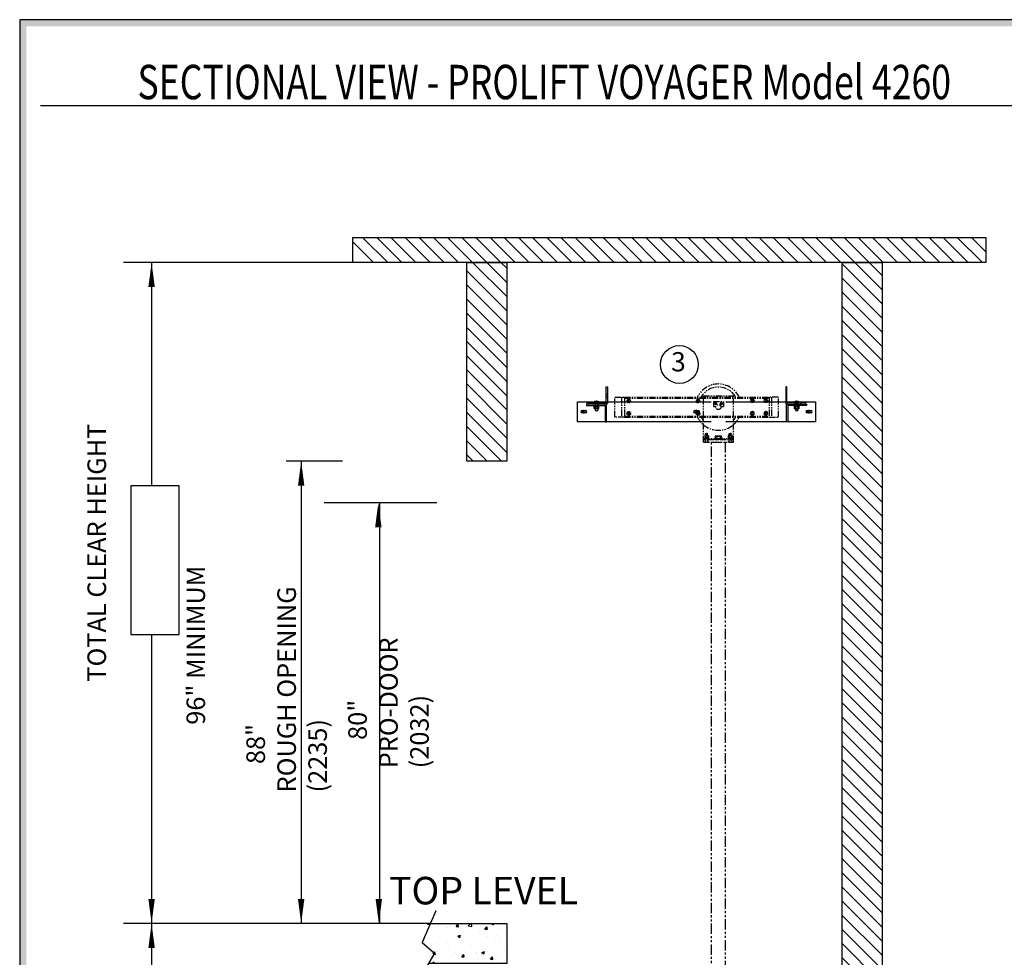
# Model space of a CAD drawing. Units: inches. Extents: x -505 to 13, y 4 to 371.
# Drawn here: x -505 to -387, y 258 to 371 of the extents above; entities that cross this region are included whole.
import ezdxf
from ezdxf.enums import TextEntityAlignment as Align

# ---------------------------------------------------------------- set-up
doc = ezdxf.new("R2010")
doc.units = ezdxf.units.IN
doc.header["$MEASUREMENT"] = 0
for name, pattern in [('CENTER', [2, 1.25, -0.25, 0.25, -0.25]), ('HIDDEN', [0.375, 0.25, -0.125]), ('PHANTOM', [2.5, 1.25, -0.25, 0.25, -0.25, 0.25, -0.25])]:
    doc.linetypes.add(name, pattern=pattern)
for name, color, linetype in [('AM_HID', 7, 'HIDDEN'), ('AM_VIS', 7, 'Continuous'), ('CEN', 1, 'CENTER'), ('CUTLINE', 6, 'Continuous'), ('HATCH', 5, 'Continuous'), ('MASONRY', 7, 'Continuous'), ('NODE', 7, 'Continuous'), ('PHANTOM', 4, 'PHANTOM'), ('TITLEBLK', 8, 'Continuous')]:
    doc.layers.add(name, color=color, linetype=linetype)
doc.styles.add('SIMPLEX', font='archs.shx')

# ---------------------------------------------------------------- blocks, each defined once
blk = doc.blocks.new('LANDING_C')
at = {"layer": 'HATCH'}
h = blk.add_hatch(dxfattribs=at)
h.set_pattern_fill('AR-CONC', color=256, scale=0.1, style=0)
h.set_pattern_definition([(130, (83.2107, 20.079), (-0.71726, -0.062752), [0.075, -0.825]), (185, (83.2107, 20.079), (0.1387513, 0.752192), [0.06, -0.66]), (79.5486, (83.15096, 20.0738), (-0.5785094, 0.6894395), [0.06374, -0.701142]), (133.8158, (83.2107, 20.279), (-1.067241, -0.165519), [0.1125, -1.2375]), (83.3644, (83.1218, 20.2652), (-0.934663, 0.974118), [0.09561, -1.051713]), (188.8158, (83.2107, 20.279), (-0.934662, 0.974119), [0.09, -0.99]), (159, (83.1107, 20.229), (-0.596907, -0.402619), [0.075, -0.825]), (214, (83.1107, 20.229), (-0.2433153, 0.72515), [0.06, -0.66]), (108.5486, (83.061, 20.19545), (-0.8402226, 0.3225305), [0.06374, -0.701142]), (142.5, (83.21073, 20.079), (-0.01215986, 0.33289385), [0, -0.652, 0, -0.67, 0, -0.6625]), (172.5, (83.21073, 20.079), (-0.2630695, 0.3944117), [0, -0.382, 0, -0.637, 0, -0.2525]), (212.5, (83.43373, 20.079), (-0.5338224, -0.0225549), [0, -0.25, 0, -0.78, 0, -1.035]), (222.5, (83.53373, 20.079), (-0.5831862, 0.100105), [0, -0.325, 0, -0.518, 0, -0.735])])
edge = h.paths.add_edge_path()
edge.add_line((2, 0.785), (2, 1))
edge.add_line((1.907, 1), (0, 1))
edge.add_line((0, 1), (0, 0))
edge.add_line((0, 0), (1.955, 0))
for p, q in [((1.77, 1.318), (2.113, 0.524)), ((2.113, 0.524), (1.801, 0.259)), ((1.801, 0.259), (2.097, -0.24))]:
    blk.add_line(p, q)
at = {"layer": 'CUTLINE'}
for p, q in [((0, 1), (0, 0)), ((1.907, 1), (0, 1)), ((0, 0), (1.955, 0))]:
    blk.add_line(p, q, dxfattribs=at)
blk = doc.blocks.new('AFWASHTP', base_point=(2, 5))
for radius in [1, 0.5]:
    blk.add_circle((2, 5), radius)
blk = doc.blocks.new('AMHSCRTP', base_point=(3, 7))
for p, q in [((2.57, 7.75), (2.13, 7)), ((2.13, 7), (2.57, 6.25)), ((3.43, 7.75), (2.57, 7.75)), ((2.57, 6.25), (3.43, 6.25)), ((2.95, 7), (3.05, 7)), ((3, 7.05), (3, 6.95)), ((3.87, 7), (3.43, 7.75)), ((3.43, 6.25), (3.87, 7))]:
    blk.add_line(p, q)
blk.add_circle((3, 7), 0.75)
blk = doc.blocks.new('ALWASHSP', base_point=(4, 2))
for p, q in [((3.75, 2.839), (4, 2.839)), ((3.75, 2.839), (3.75, 2.065)), ((4, 2.839), (4, 2.065)), ((3.75, 1.182), (3.75, 2.065)), ((4, 2.065), (3.75, 2.065)), ((3.75, 1.935), (4, 1.935)), ((4.003, 1.182), (3.75, 1.182)), ((4, 2.065), (4, 1.935)), ((4.003, 1.182), (4, 1.935))]:
    blk.add_line(p, q)
blk = doc.blocks.new('AFWASHSP', base_point=(4, 5))
for p, q in [((3.8125, 6), (3.8125, 4)), ((4, 6), (3.8125, 6)), ((4, 4), (4, 6)), ((3.8125, 4), (4, 4))]:
    blk.add_line(p, q)
blk = doc.blocks.new('AHEXNTSP', base_point=(7.984375, 7))
for p, q in [((7.114583, 7.749615), (7.183397, 7.866025)), ((7.114583, 7.749615), (7.114583, 6.250385)), ((7.114583, 6.250385), (7.183397, 6.133975)), ((7.183397, 7.866025), (7.984375, 7.866025)), ((7.183397, 7.433013), (7.984375, 7.433013)), ((7.183397, 6.566987), (7.984375, 6.566987)), ((7.183397, 6.133975), (7.984375, 6.133975)), ((7.984375, 7.866025), (7.984375, 6.133975)), ((7.984375, 7.75), (8, 7.75)), ((8, 6.25), (7.984375, 6.25)), ((8, 7.75), (8, 6.25))]:
    blk.add_line(p, q)
for centre, radius, start, end in [((7.489583, 7.649519), 0.375, 144.73561, 215.26439), ((7.489583, 6.350481), 0.375, 144.73561, 215.26439), ((8.614583, 7), 1.495257, 163.166541, 196.833459)]:
    blk.add_arc(centre, radius, start, end)
blk = doc.blocks.new('AMHSCRSP', base_point=(6.02, 7))
for p, q in [((5.33, 7.75), (5.4, 7.87)), ((5.33, 6.25), (5.33, 7.75)), ((5.33, 6.25), (5.4, 6.13)), ((5.4, 7.87), (6, 7.87)), ((5.4, 7.43), (6, 7.43)), ((5.4, 6.57), (6, 6.57)), ((5.4, 6.13), (6, 6.13)), ((6, 6.13), (6, 7.87)), ((6.02, 7.75), (6, 7.75)), ((6, 6.25), (6.02, 6.25)), ((6.02, 6.25), (6.02, 7.75))]:
    blk.add_line(p, q)
for centre, radius, start, end in [((5.71, 7.65), 0.375, 144.7356, 215.2644), ((5.71, 6.35), 0.375, 144.7356, 215.2644), ((6.83, 7), 1.5, 163.1665, 196.8335)]:
    blk.add_arc(centre, radius, start, end)
at = {"layer": 'NODE'}
for p in [(6, 7.5), (6, 6.5)]:
    blk.add_point(p, dxfattribs=at)
blk = doc.blocks.new('YOKE_ASSY_PHANTOM')
at = {"layer": 'PHANTOM'}
for p, q in [((-20.66, 5), (-20.66, 9)), ((-20.66, 9), (-18.78, 9)), ((-19.37, 9), (-19.37, 5)), ((-18.78, 9), (10.13, 9)), ((-18.78, 9), (-18.78, 5)), ((-18.78, 9), (-18.78, 5)), ((-18.78, 8.81), (10.13, 8.81)), ((-18.28, 9), (-18.28, 8.81)), ((-3, 9.26), (3, 9.26)), ((-3, 9), (-3, 9.26)), ((-3, 5), (-3, 9)), ((-1, 8.12), (-1, 7.12)), ((-1, 8.12), (1, 8.12)), ((1, 8.12), (1, 7.12)), ((3, 9), (3, 9.26)), ((3, 5), (3, 9)), ((9.85, 9), (9.85, 8.81)), ((12, 9), (10.12, 9)), ((10.13, 9), (10.13, 5)), ((10.63, 9), (10.63, 5)), ((12, 5), (12, 9)), ((-1, 7.12), (-0.48, 7.12)), ((0.48, 7.12), (1, 7.12)), ((-18.78, 5), (-20.66, 5)), ((-18.78, 5.19), (10.13, 5.19)), ((-18.78, 5), (10.13, 5)), ((-18.28, 5), (-18.28, 5.19)), ((-3, 0), (-3, 5)), ((3, 0), (3, 5)), ((9.85, 5), (9.85, 5.19)), ((10.13, 5), (12, 5)), ((-3, 0.75), (3, 0.75)), ((-3, 0.75), (-2.07, 0.75)), ((-3, 0.5), (-2.59, 0.5)), ((-3, 0), (3, 0)), ((-2.58, 0.28), (-2.78, 0)), ((-2.62, 0.5), (-2.62, 0.75)), ((-2.53, 1.73), (-2.58, 1.68)), ((-2.58, 1.33), (-2.58, 1.68)), ((-2.58, 0.28), (-2.58, 0.75)), ((-2.57, 1.56), (-2.2, 1.56)), ((-2.57, 1.39), (-2.2, 1.39)), ((-2.53, 1.73), (-2.38, 1.73)), ((-2.5, 1.64), (-2.24, 1.64)), ((-2.5, 1.47), (-2.24, 1.47)), ((-2.22, 1.73), (-2.38, 1.73)), ((-2.22, 1.73), (-2.17, 1.68)), ((-2.17, 1.33), (-2.17, 1.68)), ((-2.17, 0.28), (-2.17, 0.75)), ((-2.17, 0.5), (3, 0.5)), ((-2.17, 0.28), (-1.97, 0)), ((-2.14, 0.5), (-2.14, 0.75)), ((-0.75, 0.75), (-0.75, 0.5)), ((0.75, 0.75), (0.75, 0.5)), ((2.17, 0.28), (1.97, 0)), ((3, 0.75), (2.07, 0.75)), ((2.14, 0.5), (2.14, 0.75)), ((2.22, 1.73), (2.17, 1.68)), ((2.17, 1.33), (2.17, 1.68)), ((2.17, 0.28), (2.17, 0.75)), ((2.57, 1.56), (2.2, 1.56)), ((2.57, 1.39), (2.2, 1.39)), ((2.22, 1.73), (2.38, 1.73)), ((2.5, 1.64), (2.24, 1.64)), ((2.5, 1.47), (2.24, 1.47)), ((2.53, 1.73), (2.38, 1.73)), ((2.53, 1.73), (2.58, 1.68)), ((2.58, 1.33), (2.58, 1.68)), ((2.58, 0.28), (2.58, 0.75)), ((2.58, 0.28), (2.78, 0)), ((3, 0.5), (2.59, 0.5)), ((2.62, 0.5), (2.62, 0.75))]:
    blk.add_line(p, q, dxfattribs=at)
blk.add_circle((0, 7), 0.5, dxfattribs=at)
for radius, start, end in [(4.62, 26.1211, 154.2108), (4, 30.6509, 149.9511), (4.62, 205.7682, 229.6339), (4, 209.977, 221.4096), (4.62, 309.9337, 333.9078), (4, 318.5904, 329.0285), (4.62, 229.6339, 309.9337)]:
    blk.add_arc((0, 7), radius, start, end, dxfattribs=at)
for name, p, xscale, yscale, zscale in [('AFWASHTP', (-17.92, 8.26), -0.375, 0.375, 0.375), ('AMHSCRTP', (-17.91, 8.25), -0.375, 0.375, 0.375), ('AFWASHTP', (-4.08, 8.26), -0.375, 0.375, 0.375), ('AMHSCRTP', (-4.06, 8.25), -0.375, 0.375, 0.375), ('AFWASHTP', (-0.61, 7.74), 0.25, 0.25, 0.25), ('AMHSCRTP', (-0.62, 7.75), 0.25, 0.25, 0.25), ('AFWASHTP', (0.61, 7.74), -0.25, 0.25, 0.25), ('AMHSCRTP', (0.62, 7.75), -0.25, 0.25, 0.25), ('AFWASHTP', (6.79, 8.26), 0.375, 0.375, 0.375), ('AMHSCRTP', (6.77, 8.25), 0.375, 0.375, 0.375), ('AFWASHTP', (9.49, 8.26), 0.375, 0.375, 0.375), ('AMHSCRTP', (9.47, 8.25), 0.375, 0.375, 0.375)]:
    blk.add_blockref(name, p, dxfattribs=dict(at, xscale=xscale, yscale=yscale, zscale=zscale))
for name, p, xscale, yscale, zscale, rotation in [('AFWASHTP', (-17.92, 5.74), 0.375, 0.375, 0.375, 180), ('AMHSCRTP', (-17.91, 5.75), 0.375, 0.375, 0.375, 180), ('AFWASHTP', (-4.08, 5.74), 0.375, 0.375, 0.375, 180), ('AMHSCRTP', (-4.06, 5.75), 0.375, 0.375, 0.375, 180), ('AFWASHTP', (6.79, 5.74), -0.375, 0.375, 0.375, 180), ('AMHSCRTP', (6.77, 5.75), -0.375, 0.375, 0.375, 180), ('AFWASHTP', (9.49, 5.74), -0.375, 0.375, 0.375, 180), ('AMHSCRTP', (9.47, 5.75), -0.375, 0.375, 0.375, 180), ('AFWASHSP', (-2.38, 0.83), -0.4375, 0.4375, 0.4375, 270), ('AHEXNTSP', (-2.36, 0.96), -0.4375, 0.4375, 0.4375, 90), ('ALWASHSP', (-2.37, 0.94), -0.4375, 0.4375, 0.4375, 270), ('AMHSCRSP', (0, 0.69), 0.75, 0.75, 0.75, 270), ('ALWASHSP', (0, 0.5), 0.75, 0.75, 0.75, 270), ('AFWASHSP', (2.38, 0.83), 0.4375, 0.4375, 0.4375, 90), ('AHEXNTSP', (2.36, 0.96), 0.4375, 0.4375, 0.4375, 270), ('ALWASHSP', (2.37, 0.94), 0.4375, 0.4375, 0.4375, 90)]:
    blk.add_blockref(name, p, dxfattribs=dict(at, xscale=xscale, yscale=yscale, zscale=zscale, rotation=rotation))

msp = doc.modelspace()

# ---------------------------------------------------------------- hatches: boundary and pattern name
at = {"layer": 'HATCH', "linetype": 'Continuous'}
h = msp.add_hatch(dxfattribs=at)
h.set_pattern_fill('ANSI31', color=256, scale=9.654372, style=0)
h.set_pattern_definition([(135, (-667.6456, 217.8702), (0.853334, 0.853334), [])])
h.paths.add_polyline_path([(-401.25, 93.57), (-406.07, 93.57), (-406.07, 342.17), (-401.25, 342.17)])

# ---------------------------------------------------------------- linework, layer by layer
for p, q in [((-502.68, 361.1), (-380.87, 361.1)), ((-465.07, 342.17), (-492.71, 342.17)), ((-489.31, 342.17, 9.73), (-489.31, 315.27, 9.73)), ((-466.28, 318.22), (-473.07, 318.22)), ((-471.28, 318.22), (-471.28, 262.52)), ((-454.92, 313.21), (-468.51, 313.21)), ((-461.85, 313.21), (-461.85, 262.52)), ((-489.31, 297.34, 9.73), (-489.31, 183.67, 9.73)), ((-455.71, 262.52), (-492.7, 262.52))]:
    msp.add_line(p, q)
at = {"linetype": 'Continuous'}
for points in [[(-505.21, 3.93), (13.1, 3.93), (13.1, 371.43), (-505.21, 371.43)], [(-388.76, 342.17), (-465.07, 342.17), (-465.07, 345.19), (-388.76, 345.19)]]:
    msp.add_lwpolyline(points, close=True, dxfattribs=at)
at = {"elevation": 9.73}
for points in [[(-489.31, 342.17, 0, 0.774, 0), (-489.31, 339.22, 0.774, 0.774, 0)], [(-489.31, 262.52, 0, 0.774, 0), (-489.31, 265.47, 0.774, 0.774, 0)], [(-489.31, 262.52, 0, 0.774, 0), (-489.31, 259.57, 0.774, 0.774, 0)]]:
    msp.add_lwpolyline(points, format="xyseb", dxfattribs=at)
at = {"linetype": 'Continuous'}
msp.add_lwpolyline([(-388.76, 342.17), (-465.07, 342.17)], dxfattribs=at)
for points in [[(-471.28, 318.22, 0, 0.774, 0), (-471.28, 315.26, 0.774, 0.774, 0)], [(-461.98, 313.21, 0, 0.774, 0), (-461.98, 310.25, 0.774, 0.774, 0)], [(-471.28, 262.52, 0, 0.774, 0), (-471.28, 265.47, 0.774, 0.774, 0)], [(-461.92, 262.52, 0, 0.774, 0), (-461.92, 265.47, 0.774, 0.774, 0)]]:
    msp.add_lwpolyline(points, format="xyseb")
msp.add_lwpolyline([(-491.83, 297.34), (-486, 297.34), (-486, 315.27), (-491.83, 315.27)], close=True)
msp.add_circle((-425.69, 329.88, 9.73), 2.28)
at = {"layer": 'AM_HID'}
for p, q in [((-436.24, 325.09), (-436.24, 325.24)), ((-435.93, 325.39), (-435.46, 325.39)), ((-435.88, 325.41), (-435.73, 325.22)), ((-435.84, 325.24), (-435.84, 324.55)), ((-435.73, 325.41), (-435.73, 325.22)), ((-435.73, 325.22), (-435.66, 325.22)), ((-435.73, 325.22), (-435.73, 325.18)), ((-435.73, 325.22), (-435.69, 325.18)), ((-435.66, 325.22), (-435.69, 325.18)), ((-435.66, 325.41), (-435.66, 325.22)), ((-435.5, 325.41), (-435.66, 325.22)), ((-435.66, 325.22), (-435.66, 325.18)), ((-435.54, 325.24), (-435.54, 324.55)), ((-435.52, 325.09), (-435.52, 325.24)), ((-434.53, 326.32), (-434.37, 326.32)), ((-434.53, 325.98), (-434.37, 325.98)), ((-434.53, 325.39), (-434.37, 325.39)), ((-412.88, 326.32), (-412.73, 326.32)), ((-412.73, 325.98), (-412.88, 325.98)), ((-412.88, 325.39), (-412.73, 325.39)), ((-411.79, 325.39), (-411.33, 325.39)), ((-411.75, 325.41), (-411.59, 325.22)), ((-411.73, 325.09), (-411.73, 325.24)), ((-411.71, 325.24), (-411.71, 324.55)), ((-411.59, 325.41), (-411.59, 325.22)), ((-411.59, 325.22), (-411.59, 325.18)), ((-411.59, 325.22), (-411.53, 325.22)), ((-411.59, 325.22), (-411.56, 325.18)), ((-411.53, 325.22), (-411.56, 325.18)), ((-411.53, 325.41), (-411.53, 325.22)), ((-411.37, 325.41), (-411.53, 325.22)), ((-411.53, 325.22), (-411.53, 325.18)), ((-411.41, 325.24), (-411.41, 324.55)), ((-411.01, 325.09), (-411.01, 325.24)), ((-435.71, 324.82), (-435.92, 324.82)), ((-435.92, 324.81), (-435.92, 324.82)), ((-435.86, 325.09), (-435.86, 324.94)), ((-435.85, 324.88), (-435.85, 324.94)), ((-435.85, 324.88), (-435.85, 324.81)), ((-435.84, 324.55), (-435.84, 324.82)), ((-435.73, 325.18), (-435.69, 325.18)), ((-435.69, 325.18), (-435.66, 325.18)), ((-435.47, 324.82), (-435.68, 324.82)), ((-435.54, 324.88), (-435.54, 324.81)), ((-435.54, 324.55), (-435.54, 324.82)), ((-435.53, 324.88), (-435.53, 324.94)), ((-435.52, 324.94), (-435.52, 325.09)), ((-435.47, 324.81), (-435.47, 324.82)), ((-411.78, 324.81), (-411.82, 324.79)), ((-411.82, 324.79), (-411.82, 324.79)), ((-411.82, 324.55), (-411.82, 324.56)), ((-411.58, 324.82), (-411.78, 324.82)), ((-411.78, 324.81), (-411.78, 324.82)), ((-411.73, 324.94), (-411.73, 325.09)), ((-411.72, 324.88), (-411.72, 324.94)), ((-411.71, 324.88), (-411.71, 324.81)), ((-411.71, 324.55), (-411.71, 324.82)), ((-411.71, 324.54), (-411.41, 324.54)), ((-411.69, 324.79), (-411.69, 324.79)), ((-411.69, 324.55), (-411.69, 324.56)), ((-411.69, 324.56), (-411.69, 324.55)), ((-411.59, 325.18), (-411.56, 325.18)), ((-411.56, 325.18), (-411.53, 325.18)), ((-411.33, 324.82), (-411.54, 324.82)), ((-411.43, 324.79), (-411.43, 324.79)), ((-411.43, 324.55), (-411.43, 324.56)), ((-411.43, 324.56), (-411.43, 324.55)), ((-411.41, 324.55), (-411.41, 324.82)), ((-411.4, 324.88), (-411.4, 324.94)), ((-411.4, 324.88), (-411.4, 324.81)), ((-411.39, 325.09), (-411.39, 324.94)), ((-411.33, 324.81), (-411.33, 324.82)), ((-411.33, 324.81), (-411.3, 324.79)), ((-411.3, 324.56), (-411.3, 324.55))]:
    msp.add_line(p, q, dxfattribs=at)
for points in [[(-411.82, 324.79), (-411.75, 324.81)], [(-411.75, 324.81), (-411.69, 324.79)], [(-411.69, 324.79), (-411.56, 324.81)], [(-411.56, 324.81), (-411.43, 324.79)], [(-411.43, 324.79), (-411.36, 324.81)], [(-411.36, 324.81), (-411.3, 324.79)]]:
    msp.add_lwpolyline(points, dxfattribs=at)
at = {"layer": 'AM_VIS'}
for p, q in [((-434.53, 325.3), (-434.53, 327.2)), ((-434.53, 327.2), (-434.37, 327.2)), ((-434.37, 327.2), (-434.37, 325.21)), ((-412.88, 327.2), (-412.88, 325.21)), ((-412.73, 327.2), (-412.88, 327.2)), ((-412.73, 325.3), (-412.73, 327.2)), ((-437.96, 325.39), (-435.93, 325.39)), ((-437.96, 322.98), (-437.96, 325.39)), ((-436.79, 325.09), (-436.79, 325.24)), ((-436.79, 325.24), (-434.59, 325.24)), ((-435.99, 325.33), (-435.99, 325.24)), ((-435.88, 325.41), (-435.88, 325.41)), ((-435.73, 325.45), (-435.73, 325.41)), ((-435.66, 325.41), (-435.66, 325.45)), ((-435.5, 325.41), (-435.5, 325.41)), ((-435.46, 325.39), (-434.53, 325.39)), ((-435.4, 325.33), (-435.4, 325.24)), ((-434.37, 325.39), (-434.06, 325.39)), ((-434.03, 325.39), (-421.88, 325.39)), ((-420.11, 325.39), (-413.12, 325.39)), ((-413.12, 325.39), (-412.88, 325.39)), ((-412.73, 325.39), (-411.79, 325.39)), ((-410.46, 325.24), (-412.67, 325.24)), ((-411.86, 325.33), (-411.86, 325.24)), ((-411.75, 325.41), (-411.75, 325.41)), ((-411.59, 325.45), (-411.59, 325.41)), ((-411.53, 325.41), (-411.53, 325.45)), ((-411.37, 325.41), (-411.37, 325.41)), ((-411.33, 325.39), (-409.3, 325.39)), ((-411.26, 325.33), (-411.26, 325.24)), ((-410.46, 325.09), (-410.46, 325.24)), ((-409.3, 325.39), (-409.3, 322.98)), ((-437.43, 324.34), (-436.98, 324.34)), ((-436.98, 324.04), (-437.43, 324.04)), ((-436.9, 325.09), (-436.9, 324.94)), ((-434.61, 325.09), (-436.9, 325.09)), ((-436.9, 324.94), (-434.7, 324.94)), ((-436.07, 324.88), (-436.07, 324.94)), ((-435.69, 324.88), (-436.07, 324.88)), ((-435.96, 324.88), (-435.96, 324.81)), ((-435.96, 324.81), (-435.71, 324.81)), ((-435.96, 324.56), (-435.96, 324.81)), ((-435.92, 324.55), (-435.96, 324.56)), ((-435.96, 324.56), (-435.96, 324.56)), ((-435.89, 324.55), (-435.92, 324.55)), ((-435.69, 324.55), (-435.89, 324.55)), ((-435.84, 324.55), (-435.84, 324.34)), ((-435.84, 324.34), (-435.54, 324.34)), ((-435.82, 324.81), (-435.82, 324.56)), ((-435.82, 324.56), (-435.82, 324.81)), ((-435.82, 324.56), (-435.82, 324.56)), ((-435.71, 324.81), (-435.71, 324.88)), ((-435.68, 324.82), (-435.71, 324.82)), ((-435.71, 324.81), (-435.69, 324.81)), ((-435.32, 324.88), (-435.69, 324.88)), ((-435.69, 324.81), (-435.68, 324.81)), ((-435.5, 324.55), (-435.69, 324.55)), ((-435.68, 324.88), (-435.68, 324.81)), ((-435.68, 324.81), (-435.43, 324.81)), ((-435.56, 324.81), (-435.56, 324.56)), ((-435.56, 324.56), (-435.56, 324.81)), ((-435.56, 324.56), (-435.56, 324.56)), ((-435.54, 324.55), (-435.54, 324.34)), ((-435.47, 324.55), (-435.5, 324.55)), ((-435.47, 324.55), (-435.43, 324.56)), ((-435.43, 324.88), (-435.43, 324.81)), ((-435.43, 324.81), (-435.43, 324.56)), ((-435.43, 324.56), (-435.43, 324.56)), ((-435.32, 324.88), (-435.32, 324.94)), ((-434.64, 324.88), (-434.64, 322.98)), ((-434.49, 325.09), (-434.61, 325.09)), ((-434.49, 322.98), (-434.49, 324.97)), ((-423.85, 324.34), (-423.4, 324.34)), ((-423.4, 324.04), (-423.85, 324.04)), ((-412.77, 322.98), (-412.77, 324.97)), ((-412.76, 325.09), (-412.64, 325.09)), ((-412.64, 325.09), (-410.35, 325.09)), ((-412.61, 324.88), (-412.61, 322.98)), ((-410.35, 324.94), (-412.55, 324.94)), ((-411.94, 324.88), (-411.94, 324.94)), ((-411.56, 324.88), (-411.94, 324.88)), ((-411.82, 324.88), (-411.82, 324.81)), ((-411.82, 324.81), (-411.58, 324.81)), ((-411.82, 324.56), (-411.82, 324.81)), ((-411.82, 324.56), (-411.82, 324.56)), ((-411.78, 324.55), (-411.82, 324.56)), ((-411.78, 324.55), (-411.82, 324.55)), ((-411.78, 324.55), (-411.78, 324.54)), ((-411.75, 324.55), (-411.78, 324.55)), ((-411.78, 324.54), (-411.75, 324.54)), ((-411.56, 324.55), (-411.75, 324.55)), ((-411.75, 324.54), (-411.71, 324.54)), ((-411.71, 324.55), (-411.71, 324.34)), ((-411.71, 324.34), (-411.41, 324.34)), ((-411.69, 324.81), (-411.69, 324.56)), ((-411.69, 324.56), (-411.69, 324.81)), ((-411.69, 324.56), (-411.69, 324.56)), ((-411.58, 324.81), (-411.58, 324.88)), ((-411.54, 324.82), (-411.58, 324.82)), ((-411.58, 324.81), (-411.56, 324.81)), ((-411.18, 324.88), (-411.56, 324.88)), ((-411.56, 324.81), (-411.54, 324.81)), ((-411.36, 324.55), (-411.56, 324.55)), ((-411.54, 324.88), (-411.54, 324.81)), ((-411.54, 324.81), (-411.29, 324.81)), ((-411.43, 324.81), (-411.43, 324.56)), ((-411.43, 324.56), (-411.43, 324.81)), ((-411.43, 324.56), (-411.43, 324.56)), ((-411.41, 324.55), (-411.41, 324.34)), ((-411.41, 324.54), (-411.33, 324.54)), ((-411.33, 324.55), (-411.36, 324.55)), ((-411.33, 324.55), (-411.3, 324.56)), ((-411.3, 324.55), (-411.33, 324.55)), ((-411.33, 324.55), (-411.33, 324.54)), ((-411.3, 324.81), (-411.3, 324.56)), ((-411.3, 324.79), (-411.3, 324.79)), ((-411.3, 324.56), (-411.3, 324.56)), ((-411.29, 324.88), (-411.29, 324.81)), ((-411.18, 324.88), (-411.18, 324.94)), ((-410.35, 325.09), (-410.35, 324.94)), ((-410.28, 324.34), (-409.82, 324.34)), ((-409.82, 324.04), (-410.28, 324.04)), ((-434.64, 322.98), (-437.96, 322.98)), ((-434.64, 322.98), (-434.49, 322.98)), ((-434.03, 322.98), (-434.49, 322.98)), ((-421.88, 322.98), (-434.03, 322.98)), ((-413.12, 322.98), (-420.1, 322.98)), ((-412.77, 322.98), (-413.12, 322.98)), ((-412.61, 322.98), (-412.77, 322.98)), ((-409.3, 322.98), (-412.61, 322.98))]:
    msp.add_line(p, q, dxfattribs=at)
for points in [[(-435.89, 324.55), (-435.96, 324.56)], [(-435.82, 324.56), (-435.89, 324.55)], [(-435.69, 324.55), (-435.82, 324.56)], [(-435.56, 324.56), (-435.69, 324.55)], [(-435.5, 324.55), (-435.56, 324.56)], [(-435.43, 324.56), (-435.5, 324.55)], [(-411.75, 324.55), (-411.82, 324.56)], [(-411.69, 324.56), (-411.75, 324.55)], [(-411.56, 324.55), (-411.69, 324.56)], [(-411.43, 324.56), (-411.56, 324.55)], [(-411.36, 324.55), (-411.43, 324.56)], [(-411.3, 324.56), (-411.36, 324.55)]]:
    msp.add_lwpolyline(points, dxfattribs=at)
for centre, radius, start, end in [((-435.96, 325.33), 0.0332, 126.0571, 180), ((-435.69, 324.97), 0.483, 113.188, 126.0571), ((-435.69, 324.97), 0.482, 93.7348, 113.1528), ((-435.69, 324.97), 0.482, 66.8472, 86.2652), ((-435.69, 324.97), 0.483, 53.9429, 66.812), ((-435.43, 325.33), 0.0332, 0, 53.9429), ((-434.59, 325.3), 0.0603, 270, 0), ((-434.49, 325.21), 0.121, 270, 0), ((-412.76, 325.21), 0.121, 180, 270), ((-412.67, 325.3), 0.0603, 180, 270), ((-411.82, 325.33), 0.0332, 126.0571, 180), ((-411.56, 324.97), 0.483, 113.188, 126.0571), ((-411.56, 324.97), 0.482, 93.7348, 113.1528), ((-411.56, 324.97), 0.482, 66.8472, 86.2652), ((-411.56, 324.97), 0.483, 53.9429, 66.812), ((-411.29, 325.33), 0.0332, 0, 53.9429), ((-437.43, 324.19), 0.151, 90, 270), ((-436.98, 324.19), 0.151, 270, 90), ((-434.7, 324.88), 0.0603, 0, 90), ((-434.61, 324.97), 0.121, 0, 90), ((-423.85, 324.19), 0.151, 90, 270), ((-423.4, 324.19), 0.151, 270, 90), ((-412.64, 324.97), 0.121, 90, 180), ((-412.55, 324.88), 0.0603, 90, 180), ((-410.28, 324.19), 0.151, 90, 270), ((-409.82, 324.19), 0.151, 270, 90)]:
    msp.add_arc(centre, radius, start, end, dxfattribs=at)
for centre in [(-435.69, 325.06), (-411.56, 325.06)]:
    msp.add_ellipse(centre, major_axis=(0.464, 0), ratio=0.773149, start_param=1.503066, end_param=1.638527, dxfattribs=at)
at = {"layer": 'CEN', "linetype": 'CENTER'}
for p, q in [((-437.43, 324.18), (-437.34, 324.18)), ((-437.24, 324.18), (-437.18, 324.18)), ((-437.21, 324.31), (-437.21, 324.4)), ((-437.21, 324.15), (-437.21, 324.21)), ((-437.21, 323.96), (-437.21, 324.05)), ((-437.08, 324.18), (-436.99, 324.18)), ((-423.84, 324.18), (-423.75, 324.18)), ((-423.66, 324.18), (-423.59, 324.18)), ((-423.63, 324.31), (-423.63, 324.4)), ((-423.63, 324.15), (-423.63, 324.21)), ((-423.63, 323.96), (-423.63, 324.05)), ((-423.5, 324.18), (-423.41, 324.18)), ((-410.27, 324.18), (-410.18, 324.18)), ((-410.08, 324.18), (-410.02, 324.18)), ((-410.05, 324.31), (-410.05, 324.4)), ((-410.05, 324.15), (-410.05, 324.21)), ((-410.05, 323.96), (-410.05, 324.05)), ((-409.92, 324.18), (-409.83, 324.18))]:
    msp.add_line(p, q, dxfattribs=at)
at = {"layer": 'CUTLINE', "linetype": 'Continuous'}
for points in [[(-446.5, 318.22), (-451.33, 318.22), (-451.33, 342.17), (-446.5, 342.17)], [(-446.5, 318.22), (-451.33, 318.22), (-451.33, 342.17), (-446.5, 342.17)], [(-401.25, 93.57), (-406.07, 93.57), (-406.07, 342.17), (-401.25, 342.17)], [(-401.25, 93.57), (-406.07, 93.57), (-406.07, 342.17), (-401.25, 342.17)]]:
    msp.add_lwpolyline(points, close=True, dxfattribs=at)
at = {"layer": 'HATCH', "linetype": 'Continuous'}
for p, q in [((-462.56, 342.17), (-465.07, 344.68)), ((-460.85, 342.17), (-463.87, 345.19)), ((-459.15, 342.17), (-462.16, 345.19)), ((-457.44, 342.17), (-460.46, 345.19)), ((-455.73, 342.17), (-458.75, 345.19)), ((-454.03, 342.17), (-457.04, 345.19)), ((-452.32, 342.17), (-455.34, 345.19)), ((-450.61, 342.17), (-453.63, 345.19)), ((-448.91, 342.17), (-451.92, 345.19)), ((-447.2, 342.17), (-450.22, 345.19)), ((-445.49, 342.17), (-448.51, 345.19)), ((-443.79, 342.17), (-446.8, 345.19)), ((-442.08, 342.17), (-445.1, 345.19)), ((-440.37, 342.17), (-443.39, 345.19)), ((-438.67, 342.17), (-441.68, 345.19)), ((-436.96, 342.17), (-439.98, 345.19)), ((-435.25, 342.17), (-438.27, 345.19)), ((-433.55, 342.17), (-436.56, 345.19)), ((-431.84, 342.17), (-434.86, 345.19)), ((-430.13, 342.17), (-433.15, 345.19)), ((-428.43, 342.17), (-431.44, 345.19)), ((-426.72, 342.17), (-429.74, 345.19)), ((-425.01, 342.17), (-428.03, 345.19)), ((-423.31, 342.17), (-426.32, 345.19)), ((-421.6, 342.17), (-424.62, 345.19)), ((-419.89, 342.17), (-422.91, 345.19)), ((-418.19, 342.17), (-421.2, 345.19)), ((-416.48, 342.17), (-419.5, 345.19)), ((-414.77, 342.17), (-417.79, 345.19)), ((-413.07, 342.17), (-416.08, 345.19)), ((-411.36, 342.17), (-414.38, 345.19)), ((-409.65, 342.17), (-412.67, 345.19)), ((-407.95, 342.17), (-410.96, 345.19)), ((-406.24, 342.17), (-409.26, 345.19)), ((-404.53, 342.17), (-407.55, 345.19)), ((-402.83, 342.17), (-405.84, 345.19)), ((-401.12, 342.17), (-404.14, 345.19)), ((-399.41, 342.17), (-402.43, 345.19)), ((-397.71, 342.17), (-400.72, 345.19)), ((-396, 342.17), (-399.02, 345.19)), ((-394.29, 342.17), (-397.31, 345.19)), ((-392.59, 342.17), (-395.6, 345.19)), ((-390.88, 342.17), (-393.9, 345.19)), ((-389.17, 342.17), (-392.19, 345.19)), ((-388.76, 343.47), (-390.48, 345.19)), ((-446.5, 338.06), (-450.61, 342.17)), ((-446.5, 339.76), (-448.91, 342.17)), ((-446.5, 341.47), (-447.2, 342.17)), ((-446.5, 336.35), (-451.33, 341.18)), ((-446.5, 334.64), (-451.33, 339.47)), ((-446.5, 332.94), (-451.33, 337.77)), ((-446.5, 331.23), (-451.33, 336.06)), ((-446.5, 329.52), (-451.33, 334.35)), ((-446.5, 327.82), (-451.33, 332.65)), ((-446.5, 326.11), (-451.33, 330.94)), ((-446.5, 324.4), (-451.33, 329.23)), ((-446.5, 322.7), (-451.33, 327.53)), ((-446.5, 320.99), (-451.33, 325.82)), ((-446.5, 319.28), (-451.33, 324.11)), ((-447.14, 318.22), (-451.33, 322.41)), ((-448.85, 318.22), (-451.33, 320.7)), ((-450.55, 318.22), (-451.33, 318.99))]:
    msp.add_line(p, q, dxfattribs=at)
at = {"layer": 'PHANTOM', "linetype": 'PHANTOM'}
msp.add_lwpolyline([(-421.82, 241.25), (-421.82, 320.52), (-420.16, 320.52), (-420.16, 241.25)], dxfattribs=at)
at = {"layer": 'TITLEBLK'}
for points in [[(12.31, 370.64, -2.11), (13.1, 371.43, -2.11), (-504.46, 370.64, -2.11), (-505.21, 371.43, -2.11)], [(-504.41, 370.64, -2.11), (-505.21, 371.43, -2.11), (-504.41, 4.71, -2.11), (-505.21, 3.93, -2.11)]]:
    msp.add_trace(points, dxfattribs=at)

# ---------------------------------------------------------------- block references
at = {"linetype": 'Continuous', "zscale": 0.60339825}
for name, p, xscale, yscale in [('YOKE_ASSY_PHANTOM', (-420.99, 320.52), 0.6033982499994511, 0.6033982499999871), ('LANDING_C', (-446.5, 257.69), -4.827186000000183, 4.827186000000004)]:
    msp.add_blockref(name, p, dxfattribs=dict(at, xscale=xscale, yscale=yscale))

# ---------------------------------------------------------------- texts
at = {"insert": (-426.68, 331.37, 9.73), "char_height": 2.32, "width": 1.9773, "attachment_point": 1}
msp.add_mtext('3', dxfattribs=at)
at = {"layer": 'MASONRY', "style": 'SIMPLEX', "width": 0.76}
msp.add_text('SECTIONAL VIEW - PROLIFT VOYAGER Model 4260', height=4.1448, dxfattribs=at).set_placement((-441.98, 361.85), align=Align.CENTER)
at = {"layer": 'MASONRY', "attachment_point": 1, "rotation": 90, "style": 'SIMPLEX'}
for s, insert, char_height in [('TOTAL CLEAR HEIGHT\\P      ', (-497.04, 291.66, 9.73), 2.2382), ('       96" MINIMUM\\P      ', (-485.1, 281.68, 9.73), 2.2382), ('     88"\\PROUGH OPENING\\P    (2235)', (-477.88, 278.31), 2.2382), ('     80"\\PPRO-DOOR\\P   (2032)', (-465.6, 281.22, 6.56), 2.238)]:
    msp.add_mtext(s, dxfattribs=dict(at, insert=insert, char_height=char_height))
at = {"layer": 'MASONRY', "insert": (-460.69, 268.13), "char_height": 3.316, "attachment_point": 1, "style": 'SIMPLEX'}
msp.add_mtext('TOP LEVEL', dxfattribs=at)

doc.saveas('drawing.dxf')
